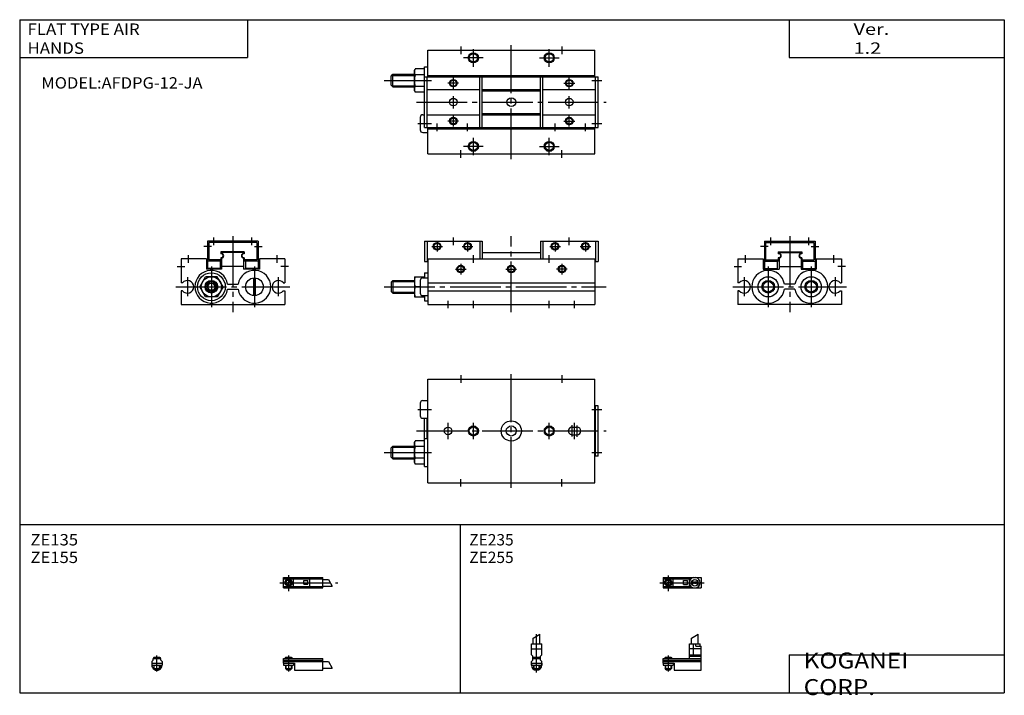
# Model space of a CAD drawing. Extents: x -194 to 195, y -135 to 133.
import ezdxf

# ---------------------------------------------------------------- set-up
doc = ezdxf.new("R2010")
doc.units = 0
doc.linetypes.add('CENTER', pattern=[26, 20, -2, 2, -2])
doc.layers.get('0').update_dxf_attribs({"linetype": 'CONTINUOUS'})

# ---------------------------------------------------------------- blocks, each defined once
blk = doc.blocks.new('AFDPG-12-JA-11')
at = {"color": 200, "linetype": 'CENTER'}
blk.add_line((-1.32, 0), (16.24, 0), dxfattribs=at)
at = {"color": 4, "linetype": 'CONTINUOUS'}
for p, q in [((0, 2.05), (0, -2.05)), ((0, 2.05), (15, 2.05)), ((0, 1.5), (11.03, 1.5)), ((0.96, -0.71), (2.69, 1.02)), ((1.31, -1.07), (3.05, 0.67)), ((3.9, -1.5), (3.9, 1.5)), ((8, -0.7), (8, 0.9)), ((8, 0.9), (9.6, 0.9)), ((9.6, -0.7), (9.6, 0.9)), ((10.4, -1.5), (10.4, 1.5)), ((15, 2.05), (15, -2.05)), ((0, -1.5), (11.03, -1.5)), ((0, -2.05), (15, -2.05)), ((8, -0.7), (9.6, -0.7))]:
    blk.add_line(p, q, dxfattribs=at)
at = {"color": 200, "linetype": 'CONTINUOUS'}
blk.add_line((2, 2.83), (2, -3.35), dxfattribs=at)
at = {"color": 4, "linetype": 'CONTINUOUS'}
for centre, radius in [((2, 0), 1.4), ((2, 0), 1.25), ((12.5, 0), 1.3), ((11.85, 0), 0.5), ((11.85, 0), 0.29), ((13.15, 0), 0.5), ((13.15, 0), 0.29)]:
    blk.add_circle(centre, radius, dxfattribs=at)
at = {"color": 200, "linetype": 'CONTINUOUS'}
blk.add_circle((2, 0), 1.05, dxfattribs=at)
at = {"color": 4, "linetype": 'CONTINUOUS'}
for start, end in [(102.7063, 257.6531), (282.3469, 77.2937)]:
    blk.add_arc((12.5, 0), 2.1, start, end, dxfattribs=at)
blk = doc.blocks.new('AFDPG-12-JA-10')
at = {"color": 200, "linetype": 'CONTINUOUS'}
for p, q in [((-1.3, 8.14), (1.3, 9.65)), ((0, -5.55), (0, 9.67)), ((-1.03, 0), (-1.03, 0.6)), ((1.02, 0), (1.02, 0.6)), ((-1.03, -4.12), (-1.03, -2.6)), ((1.02, -4.12), (1.02, -2.6))]:
    blk.add_line(p, q, dxfattribs=at)
at = {"color": 4, "linetype": 'CONTINUOUS'}
for p, q in [((-1.3, 5.9), (-1.3, 8.14)), ((1.3, 5.9), (1.3, 9.65)), ((-2.05, 5.9), (2.05, 5.9)), ((-2.05, 1.5), (-2.05, 5.9)), ((-2.05, 3.9), (2.05, 3.9)), ((2.05, 1.5), (2.05, 5.9)), ((-2.05, 1.5), (-1.5, 0.95)), ((-1.5, -0.55), (-1.5, 0.95)), ((-1.5, 0), (1.5, 0)), ((-1.25, 0.4), (-1.05, 0.6)), ((-1.25, 0.4), (1.25, 0.4)), ((-1.25, 0), (-1.25, 0.4)), ((-1.05, 0.6), (1.05, 0.6)), ((1.05, 0.6), (1.25, 0.4)), ((1.25, 0.4), (1.25, 0)), ((1.5, 0.95), (2.05, 1.5)), ((1.5, -0.55), (1.5, 0.95)), ((-2.05, -1.1), (-1.5, -0.55)), ((-2.05, -2.55), (-2.05, -1.1)), ((-2.05, -1.8), (2.05, -1.8)), ((-2, -1.8), (-2, -2.6)), ((-2, -2.6), (2, -2.6)), ((-1.25, -2.6), (-1.25, -3.9)), ((1.25, -2.6), (1.25, -3.9)), ((2.05, -1.1), (1.5, -0.55)), ((2, -1.8), (2, -2.6)), ((2.05, -2.64), (2.05, -1.1)), ((-1.25, -3.9), (1.25, -3.9)), ((-0.75, -4.4), (-1.25, -3.9)), ((-0.75, -4.4), (0.75, -4.4)), ((1.25, -3.9), (0.75, -4.4))]:
    blk.add_line(p, q, dxfattribs=at)
blk.add_arc((0, -2.55), 2.05, 180.001, 0.001, dxfattribs=at)
blk = doc.blocks.new('AFDPG-12-JA-9')
at = {"color": 200, "linetype": 'CONTINUOUS'}
for p, q in [((11.2, 8.14), (13.8, 9.65)), ((0.95, 0.6), (0.95, 0)), ((2, 1.28), (2, -5.07)), ((3.05, 0.6), (3.05, 0)), ((0.95, -2.6), (0.95, -4.1)), ((3.05, -2.6), (3.05, -4.1)), ((0.75, -3.9), (3.25, -3.9))]:
    blk.add_line(p, q, dxfattribs=at)
at = {"color": 4, "linetype": 'CONTINUOUS'}
for p, q in [((11.2, 5.9), (11.2, 8.14)), ((13.8, 5.9), (13.8, 9.65)), ((10.4, 0), (10.4, 5.9)), ((10.4, 5.9), (14.6, 5.9)), ((15, 3.9), (10.4, 3.9)), ((12.05, 1.5), (12.05, 5.9)), ((12.95, 4.9), (12.95, 5.9)), ((12.95, 4.9), (15, 4.9)), ((14.6, 4.9), (14.6, 5.9)), ((15, -4.6), (15, 4.9)), ((0, -1.8), (0, 0)), ((0, 0), (15, 0)), ((0.75, 0.4), (0.95, 0.6)), ((0.75, 0.4), (3.25, 0.4)), ((0.75, 0), (0.75, 0.4)), ((0.95, 0.6), (3.05, 0.6)), ((3.05, 0.6), (3.25, 0.4)), ((3.25, 0.4), (3.25, 0)), ((10.4, 0.95), (12.05, 1.5)), ((10.4, 1.5), (15, 1.5)), ((10.4, 0.95), (15, 0.95)), ((0, -0.55), (15, -0.55)), ((0, -1.1), (15, -1.1)), ((0, -1.8), (0, -2.6)), ((0, -1.8), (4.3, -1.8)), ((0, -2.6), (4, -2.6)), ((0.75, -2.6), (0.75, -3.9)), ((3.25, -2.6), (3.25, -3.9)), ((4, -1.8), (4, -2.6)), ((4.3, -1.8), (4.3, -4.6)), ((1.25, -4.4), (0.75, -3.9)), ((1.25, -4.4), (2.75, -4.4)), ((3.25, -3.9), (2.75, -4.4)), ((4.3, -4.6), (15, -4.6))]:
    blk.add_line(p, q, dxfattribs=at)
blk = doc.blocks.new('AFDPG-12-JA-8')
at = {"color": 200, "linetype": 'CENTER'}
blk.add_line((-1.41, 0), (21.5, 0), dxfattribs=at)
at = {"color": 4, "linetype": 'CONTINUOUS'}
for p, q in [((0, -2.05), (0, 2.05)), ((0, 2.05), (15.5, 2.05)), ((0, 1.5), (15.5, 1.5)), ((0.96, -0.69), (2.69, 1.04)), ((1.31, -1.04), (3.04, 0.69)), ((3.9, -1.5), (3.9, 1.5)), ((8, -0.6), (8, 0.9)), ((8, 0.9), (9.6, 0.9)), ((9.6, -0.6), (9.6, 0.9)), ((10.4, -1.5), (10.4, 1.5)), ((15.5, -2.05), (15.5, 2.05)), ((15.5, 1.3), (17.75, 1.3)), ((0, -1.5), (15.5, -1.5)), ((0, -2.05), (15.5, -2.05)), ((8, -0.6), (9.6, -0.6)), ((15.5, -1.3), (19.25, -1.3))]:
    blk.add_line(p, q, dxfattribs=at)
at = {"color": 200, "linetype": 'CONTINUOUS'}
for p, q in [((2, 2.94), (2, -3.3)), ((17.75, 1.3), (19.25, -1.3))]:
    blk.add_line(p, q, dxfattribs=at)
at = {"color": 4, "linetype": 'CONTINUOUS'}
for radius in [1.4, 1.25]:
    blk.add_circle((2, 0), radius, dxfattribs=at)
at = {"color": 200, "linetype": 'CONTINUOUS'}
blk.add_circle((2, 0), 1.05, dxfattribs=at)
blk = doc.blocks.new('AFDPG-12-JA-7')
at = {"color": 4, "linetype": 'CONTINUOUS'}
for p, q in [((-1.5, -0.55), (-1.5, 0)), ((-1.5, 0), (1.5, 0)), ((-1.25, 0.4), (-1.05, 0.6)), ((-1.25, 0), (-1.25, 0.4)), ((-1.25, 0.4), (1.25, 0.4)), ((-1.05, 0.6), (1.05, 0.6)), ((1.05, 0.6), (1.25, 0.4)), ((1.25, 0.4), (1.25, 0)), ((1.5, -0.55), (1.5, 0)), ((-2.05, -1.1), (-1.5, -0.55)), ((-2.05, -1.1), (-2.05, -2.55)), ((-2.05, -1.8), (2.05, -1.8)), ((-2.05, -2.6), (2.05, -2.6)), ((-1.25, -2.6), (-1.25, -3.9)), ((1.25, -2.6), (1.25, -3.9)), ((1.5, -0.55), (2.05, -1.1)), ((2.05, -1.1), (2.05, -2.55)), ((-0.75, -4.4), (-1.25, -3.9)), ((-1.25, -3.9), (1.25, -3.9)), ((-0.75, -4.4), (0.75, -4.4)), ((1.25, -3.9), (0.75, -4.4))]:
    blk.add_line(p, q, dxfattribs=at)
at = {"color": 200, "linetype": 'CONTINUOUS'}
for p, q in [((-1.05, 0), (-1.05, 0.6)), ((0, -5.07), (0, 1.29)), ((1.05, 0), (1.05, 0.6)), ((-1.05, -4.1), (-1.05, -2.6)), ((1.05, -4.1), (1.05, -2.6))]:
    blk.add_line(p, q, dxfattribs=at)
at = {"color": 4, "linetype": 'CONTINUOUS'}
blk.add_arc((0, -2.55), 2.05, 179.9563, 0, dxfattribs=at)
blk = doc.blocks.new('AFDPG-12-JA-6')
at = {"color": 4, "linetype": 'CONTINUOUS'}
for p, q in [((0, -1.8), (0, 0)), ((0, 0), (15.5, 0)), ((0.75, 0.4), (0.95, 0.6)), ((0.75, 0.4), (3.25, 0.4)), ((0.75, 0), (0.75, 0.4)), ((0.95, 0.6), (3.05, 0.6)), ((3.05, 0.6), (3.25, 0.4)), ((3.25, 0.4), (3.25, 0)), ((15.5, -4.6), (15.5, 0)), ((0, -0.55), (15.5, -0.55)), ((0, -1.1), (15.5, -1.1)), ((0, -1.8), (0, -2.6)), ((0, -1.8), (4.3, -1.8)), ((0, -2.6), (4, -2.6)), ((0.75, -2.6), (0.75, -3.9)), ((3.25, -2.6), (3.25, -3.9)), ((4, -1.8), (4, -2.6)), ((4.3, -1.8), (4.3, -4.6)), ((15.5, -1.2), (17.75, -1.2)), ((15.5, -3.8), (19.25, -3.8)), ((1.25, -4.4), (0.75, -3.9)), ((1.25, -4.4), (2.75, -4.4)), ((3.25, -3.9), (2.75, -4.4)), ((4.3, -4.6), (15.5, -4.6))]:
    blk.add_line(p, q, dxfattribs=at)
at = {"color": 200, "linetype": 'CONTINUOUS'}
for p, q in [((0.95, 0.6), (0.95, 0)), ((2, 1.29), (2, -5.07)), ((3.05, 0.6), (3.05, 0)), ((0.95, -2.6), (0.95, -4.1)), ((3.05, -2.6), (3.05, -4.1)), ((17.75, -1.2), (19.25, -3.8)), ((0.75, -3.9), (3.25, -3.9))]:
    blk.add_line(p, q, dxfattribs=at)
blk = doc.blocks.new('AFDPG-12-JA-5')
at = {"color": 7, "linetype": 'CONTINUOUS'}
for p, q in [((-33, -20.5), (-33, 20.5)), ((-33, 20.5), (33, 20.5)), ((33, -20.5), (33, 20.5)), ((-35, 12), (-33, 12)), ((-36, 11), (-36, 6)), ((34.3, 10), (33, 10)), ((33.3, -10), (33.3, 10)), ((34.3, -10), (34.3, 10)), ((-35, 5), (-33, 5)), ((-34.3, -3), (-34.3, 5)), ((-33.3, -3), (-33.3, 5)), ((24, 1.5), (26, 1.5)), ((-38.3, -4.5), (-37.94, -3.88)), ((-34.3, -3.88), (-37.94, -3.88)), ((-34.3, -14), (-34.3, -3)), ((-34.3, -3), (-33, -3)), ((24, -1.5), (26, -1.5)), ((-47.5, -6.7), (-46.8, -6)), ((-47.5, -10.3), (-47.5, -6.7)), ((-46.8, -6), (-38.3, -6)), ((-46.8, -11), (-46.8, -6)), ((-38.3, -12.5), (-38.3, -4.5)), ((-34.3, -6.19), (-37.94, -6.19)), ((-47.5, -10.3), (-46.8, -11)), ((-46.8, -11), (-38.3, -11)), ((-34.3, -10.81), (-37.94, -10.81)), ((34.3, -10), (33, -10)), ((-38.3, -12.5), (-37.94, -13.12)), ((-34.3, -13.12), (-37.94, -13.12)), ((-34.3, -14), (-33, -14)), ((-33, -20.5), (33, -20.5))]:
    blk.add_line(p, q, dxfattribs=at)
at = {"color": 2, "linetype": 'CONTINUOUS'}
for p, q in [((-20, 22), (-20, 19)), ((20, 22), (20, 19)), ((-36.99, 8.5), (-31.51, 8.5)), ((31.8, 8.5), (35.8, 8.5)), ((-25, -3.25), (-25, 3.25)), ((-15, -3.25), (-15, 3.25)), ((15, -3.25), (15, 3.25)), ((24, -2.24), (24, 2.33)), ((25, -3.25), (25, 3.25)), ((26, -2.34), (26, 2.14)), ((-47.23, -6.43), (-38.3, -6.43)), ((-50.2, -8.5), (-31.51, -8.5)), ((-47.23, -10.57), (-38.3, -10.57)), ((31.8, -8.5), (35.8, -8.5)), ((-20, -22), (-20, -19)), ((20, -22), (20, -19))]:
    blk.add_line(p, q, dxfattribs=at)
at = {"color": 2, "linetype": 'CENTER'}
for p, q in [((0, -22.5), (0, 22.5)), ((-37.5, 0), (37.5, 0))]:
    blk.add_line(p, q, dxfattribs=at)
at = {"color": 7, "linetype": 'CONTINUOUS'}
for centre, radius in [((0, 0), 4), ((-25, 0), 1.5), ((-15, 0), 1.62), ((0, 0), 2), ((15, 0), 1.62)]:
    blk.add_circle(centre, radius, dxfattribs=at)
at = {"color": 2, "linetype": 'CONTINUOUS'}
for centre in [(-15, 0), (15, 0)]:
    blk.add_circle(centre, 2, dxfattribs=at)
at = {"color": 7, "linetype": 'CONTINUOUS'}
for centre, radius, start, end in [((-35, 11), 1, 90, 180), ((-35, 6), 1, 180, 270), ((24, 0), 1.5, 90, 270.3073), ((26, 0), 1.5, 270, 90), ((-36.26, -5.04), 2.04, 154.3844, 214.3842), ((-30.66, -8.5), 7.64, 162.4121, 197.5879), ((-36.26, -11.96), 2.04, 145.6158, 205.6156)]:
    blk.add_arc(centre, radius, start, end, dxfattribs=at)
blk = doc.blocks.new('AFDPG-12-JA-4')
at = {"color": 7, "linetype": 'CONTINUOUS'}
for p, q in [((-33, 10), (-33, 20.5)), ((-33, 20.5), (33, 20.5)), ((33, 10), (33, 20.5)), ((-38.3, 12.5), (-37.94, 13.12)), ((-38.3, 4.5), (-38.3, 12.5)), ((-34.3, 13.12), (-37.94, 13.12)), ((-34.3, 10), (-34.3, 14)), ((-34.3, 14), (-33, 14)), ((-47.5, 10.3), (-46.8, 11)), ((-47.5, 6.7), (-47.5, 10.3)), ((-46.8, 11), (-38.3, 11)), ((-46.8, 6), (-46.8, 11)), ((-34.3, 10.81), (-37.94, 10.81)), ((-34.3, -10), (-34.3, 10)), ((-34.3, 10), (34.3, 10)), ((-33.3, -10), (-33.3, 10)), ((-33, 10.5), (33, 10.5)), ((-12.5, -10), (-12.5, 10)), ((-11.5, -10), (-11.5, 10)), ((11.5, -10), (11.5, 10)), ((12.5, -10), (12.5, 10)), ((33.3, -10), (33.3, 10)), ((34.3, -10), (34.3, 10)), ((-47.5, 6.7), (-46.8, 6)), ((-46.8, 6), (-38.3, 6)), ((-38.3, 4.5), (-37.94, 3.88)), ((-34.3, 6.19), (-37.94, 6.19)), ((-33.3, 5), (-12.5, 5)), ((-11.39, 5), (11.4, 5)), ((-11.39, 4.5), (11.4, 4.5)), ((12.5, 5), (33.3, 5)), ((-34.3, 3.88), (-37.94, 3.88)), ((-36, -6), (-36, -11)), ((-35, -5), (-34.3, -5)), ((-33.3, -5), (-12.5, -5)), ((-11.39, -4.5), (11.4, -4.5)), ((-11.39, -5), (11.4, -5)), ((12.5, -5), (33.3, -5)), ((-34.3, -10), (34.3, -10)), ((-33, -20.5), (-33, -10)), ((-33, -10.5), (33, -10.5)), ((33, -20.5), (33, -10)), ((-35, -12), (-33, -12)), ((-33, -20.5), (33, -20.5))]:
    blk.add_line(p, q, dxfattribs=at)
at = {"color": 2, "linetype": 'CONTINUOUS'}
for p, q in [((-20, 22), (-20, 19)), ((-15, 14.01), (-15, 20.88)), ((15, 14.01), (15, 20.88)), ((20, 22), (20, 19)), ((-11.17, 17.5), (-18.92, 17.5)), ((11.17, 17.5), (18.92, 17.5)), ((-50.2, 8.5), (-31.5, 8.5)), ((-47.23, 10.57), (-38.3, 10.57)), ((-22.9, 5), (-22.9, 9.81)), ((22.9, 5), (22.9, 9.81)), ((31.8, 8.5), (35.8, 8.5)), ((-47.23, 6.43), (-38.3, 6.43)), ((-20.81, 7.5), (-25.09, 7.5)), ((20.81, 7.5), (25.11, 7.5)), ((-22.9, -2.5), (-22.9, 2.31)), ((22.9, -2.5), (22.9, 2.31)), ((-20.81, -7.5), (-25.09, -7.5)), ((-22.9, -9.65), (-22.9, -5.43)), ((20.81, -7.5), (25.11, -7.5)), ((22.9, -9.65), (22.9, -5)), ((-36.98, -8.5), (-31.5, -8.5)), ((-29.3, -11.5), (-29.3, -8.5)), ((-17.3, -11.5), (-17.3, -8.5)), ((17.3, -11.5), (17.3, -8.5)), ((29.3, -11.5), (29.3, -8.5)), ((31.8, -8.5), (35.8, -8.5)), ((-15, -20.99), (-15, -14.12)), ((15, -20.99), (15, -14.12)), ((-20, -22), (-20, -19)), ((-11.17, -17.5), (-18.92, -17.5)), ((11.17, -17.5), (18.92, -17.5)), ((20, -22), (20, -19))]:
    blk.add_line(p, q, dxfattribs=at)
at = {"color": 2, "linetype": 'CENTER'}
for p, q in [((0, -22.5), (0, 22.5)), ((-37.5, 0), (37.5, 0))]:
    blk.add_line(p, q, dxfattribs=at)
at = {"color": 2, "linetype": 'CONTINUOUS'}
for centre, radius in [((-15, 17.5), 2), ((15, 17.5), 2), ((-22.9, 7.5), 1.5), ((22.9, 7.5), 1.5), ((-22.9, -7.5), 1.5), ((22.9, -7.5), 1.5), ((-15, -17.5), 2), ((15, -17.5), 2)]:
    blk.add_circle(centre, radius, dxfattribs=at)
at = {"color": 7, "linetype": 'CONTINUOUS'}
for centre, radius in [((-15, 17.5), 1.62), ((15, 17.5), 1.62), ((-22.9, 7.5), 1.23), ((22.9, 7.5), 1.23), ((-22.9, 0), 1.5), ((0, 0), 1.75), ((22.9, 0), 1.5), ((-22.9, -7.5), 1.23), ((22.9, -7.5), 1.23), ((-15, -17.5), 1.62), ((15, -17.5), 1.62)]:
    blk.add_circle(centre, radius, dxfattribs=at)
for centre, radius, start, end in [((-36.26, 11.96), 2.04, 154.3844, 214.3842), ((-30.66, 8.5), 7.64, 162.4121, 197.5879), ((-36.26, 5.04), 2.04, 145.6158, 205.6156), ((-35.01, -5.99), 0.995, 89.6892, 180.3108), ((-35, -11), 1, 180.1979, 269.8021)]:
    blk.add_arc(centre, radius, start, end, dxfattribs=at)
blk = doc.blocks.new('AFDPG-12-JA-3')
at = {"color": 7, "linetype": 'CONTINUOUS'}
for p, q in [((-10, 24.99), (-10, 14.19)), ((-10, 24.99), (10, 24.99)), ((-9.5, 24.49), (9.5, 24.49)), ((-9.5, 24.49), (-9.5, 17.69)), ((9.5, 24.49), (9.5, 17.69)), ((10, 24.99), (10, 14.19)), ((-4.5, 20.79), (-4.5, 20.08)), ((-4.5, 20.79), (4.8, 20.79)), ((-4.2, 20.49), (4.5, 20.49)), ((-4.2, 20.49), (-4.2, 20.28)), ((4.5, 20.49), (4.5, 20.28)), ((4.8, 20.79), (4.8, 20.08)), ((-20.5, 17.99), (-20.5, 8.59)), ((-20.5, 17.99), (-10.5, 17.99)), ((-10.5, 17.99), (-10.5, 13.99)), ((-10, 17.19), (-4.5, 17.19)), ((-9.5, 17.69), (-4.5, 17.69)), ((-5, 17.19), (-5, 14.19)), ((-4.5, 18.51), (-4.5, 17.19)), ((-4.2, 18.3), (-4.2, 13.99)), ((4.5, 18.3), (4.5, 13.99)), ((4.8, 18.51), (4.8, 17.19)), ((4.8, 17.69), (9.5, 17.69)), ((4.8, 17.19), (10, 17.19)), ((5, 17.19), (5, 14.19)), ((10.5, 17.99), (10.5, 13.99)), ((10.5, 17.99), (20.5, 17.99)), ((20.5, 17.99), (20.5, 8.59)), ((-10.5, 13.99), (-4.2, 13.99)), ((-10, 14.19), (-5, 14.19)), ((-9, 14.19), (-9, 13.99)), ((-6, 14.19), (-6, 13.99)), ((-4.2, 14.99), (4.5, 14.99)), ((4.5, 13.99), (10.5, 13.99)), ((5, 14.19), (10, 14.19)), ((-19.93, 8.59), (-20.5, 8.59)), ((2.07, 8), (-2.07, 8)), ((19.92, 8.59), (20.5, 8.59)), ((-19.92, 5.4), (-20.5, 5.4)), ((-20.5, 5.4), (-20.5, 0)), ((2.07, 6), (-2.07, 6)), ((19.92, 5.4), (20.5, 5.4)), ((20.5, 5.4), (20.5, 0)), ((20.5, 0), (-20.5, 0))]:
    blk.add_line(p, q, dxfattribs=at)
at = {"color": 2, "linetype": 'CONTINUOUS'}
for p, q in [((-7.5, 23.49), (-7.5, 26.49)), ((7.5, 23.49), (7.5, 26.49)), ((-17.5, 16.49), (-17.5, 19.49)), ((-8.5, 22.99), (-11.5, 22.99)), ((8.5, 22.99), (11.5, 22.99)), ((17.5, 16.49), (17.5, 19.49)), ((-22, 14.99), (-19, 14.99)), ((-8.5, 15), (-8.5, -1)), ((8.5, 14.97), (8.5, -1)), ((22, 14.99), (19, 14.99)), ((-18, 10.75), (-18, 3.25)), ((18, 10.75), (18, 3.25))]:
    blk.add_line(p, q, dxfattribs=at)
at = {"color": 2, "linetype": 'CENTER'}
for p, q in [((0, 26.99), (0, -3.01)), ((-22.5, 7), (22.5, 7))]:
    blk.add_line(p, q, dxfattribs=at)
at = {"color": 7, "linetype": 'CONTINUOUS'}
for centre, radius in [((-8.5, 7), 4), ((-8.5, 7), 2.07), ((8.5, 7), 4), ((8.5, 7), 2.07)]:
    blk.add_circle(centre, radius, dxfattribs=at)
at = {"color": 2, "linetype": 'CONTINUOUS'}
for centre in [(-8.5, 7), (8.5, 7)]:
    blk.add_circle(centre, 2.5, dxfattribs=at)
at = {"color": 7, "linetype": 'CONTINUOUS'}
for centre, radius, start, end in [((-4.34, 19.3), 0.801, 258.5584, 101.4416), ((-4.34, 19.29), 1, 278.1129, 81.8871), ((4.66, 19.29), 1, 99.1173, 260.8827), ((4.66, 19.3), 0.798, 79.8085, 280.1915), ((-8.5, 7), 6.5, 8.8443, 351.1601), ((8.5, 7), 6.51, 188.8414, 171.1586), ((-18, 7), 2.5, 219.8099, 140.4879), ((18, 7), 2.5, 39.5686, 320.1329)]:
    blk.add_arc(centre, radius, start, end, dxfattribs=at)
blk = doc.blocks.new('AFDPG-12-JA-2')
at = {"color": 7, "linetype": 'CONTINUOUS'}
for p, q in [((-10, 24.99), (-10, 14.19)), ((10, 24.99), (-10, 24.99)), ((9.5, 24.49), (-9.5, 24.49)), ((-9.5, 24.49), (-9.5, 17.69)), ((9.5, 24.49), (9.5, 17.69)), ((10, 24.99), (10, 14.19)), ((-4.8, 20.79), (-4.8, 20.08)), ((4.5, 20.79), (-4.8, 20.79)), ((-4.5, 20.49), (-4.5, 20.28)), ((4.2, 20.49), (-4.5, 20.49)), ((4.2, 20.49), (4.2, 20.28)), ((4.5, 20.79), (4.5, 20.08)), ((-20.5, 17.99), (-20.5, 8.59)), ((-10.5, 17.99), (-20.5, 17.99)), ((-10.5, 17.99), (-10.5, 13.99)), ((-4.8, 17.19), (-10, 17.19)), ((-4.8, 17.69), (-9.5, 17.69)), ((-5, 17.19), (-5, 14.19)), ((-4.8, 18.51), (-4.8, 17.19)), ((-4.5, 18.3), (-4.5, 13.99)), ((4.2, 18.3), (4.2, 13.99)), ((4.5, 18.51), (4.5, 17.19)), ((9.5, 17.69), (4.5, 17.69)), ((10, 17.19), (4.5, 17.19)), ((5, 17.19), (5, 14.19)), ((10.5, 17.99), (10.5, 13.99)), ((20.5, 17.99), (10.5, 17.99)), ((20.5, 17.99), (20.5, 8.59)), ((-4.5, 13.99), (-10.5, 13.99)), ((-5, 14.19), (-10, 14.19)), ((4.2, 14.99), (-4.5, 14.99)), ((10.5, 13.99), (4.2, 13.99)), ((10, 14.19), (5, 14.19)), ((6, 14.19), (6, 13.99)), ((9, 14.19), (9, 13.99)), ((-19.92, 8.59), (-20.5, 8.59)), ((-13.12, 7), (-10.81, 10.99)), ((-6.19, 10.99), (-10.81, 10.99)), ((-10.06, 7), (-9.28, 8.34)), ((-7.72, 8.34), (-9.28, 8.34)), ((-6.94, 7), (-7.72, 8.34)), ((-3.88, 7), (-6.19, 10.99)), ((-2.08, 8), (2.08, 8)), ((8.2, 10.49), (8.2, 3.51)), ((8.8, 10.49), (8.8, 3.51)), ((19.92, 8.59), (20.5, 8.59)), ((-19.92, 5.4), (-20.5, 5.4)), ((-20.5, 5.4), (-20.5, 0)), ((-10.81, 3), (-13.12, 7)), ((-9.28, 5.65), (-10.06, 7)), ((-7.72, 5.65), (-9.28, 5.65)), ((-6.94, 7), (-7.72, 5.65)), ((-3.88, 7), (-6.19, 3)), ((-2.08, 6), (2.08, 6)), ((19.92, 5.4), (20.5, 5.4)), ((20.5, 5.4), (20.5, 0)), ((-20.5, 0), (20.5, 0)), ((-6.19, 3), (-10.81, 3))]:
    blk.add_line(p, q, dxfattribs=at)
at = {"color": 2, "linetype": 'CONTINUOUS'}
for p, q in [((-7.5, 23.49), (-7.5, 26.49)), ((7.5, 23.49), (7.5, 26.49)), ((-17.5, 16.49), (-17.5, 19.49)), ((-8.5, 22.99), (-11.5, 22.99)), ((8.5, 22.99), (11.5, 22.99)), ((17.5, 16.49), (17.5, 19.49)), ((-22, 14.99), (-19, 14.99)), ((-8.5, 15), (-8.5, -1)), ((8.5, 15), (8.5, -1)), ((22, 14.99), (19, 14.99)), ((-18, 10.75), (-18, 3.25)), ((18, 3.25), (18, 10.75))]:
    blk.add_line(p, q, dxfattribs=at)
at = {"color": 2, "linetype": 'CENTER'}
for p, q in [((0, 26.99), (0, -3.01)), ((-22.5, 7), (22.5, 7))]:
    blk.add_line(p, q, dxfattribs=at)
at = {"color": 7, "linetype": 'CONTINUOUS'}
for centre, radius in [((-8.5, 7), 5.49), ((-8.5, 7), 4), ((-8.5, 7), 2.5), ((-8.5, 7), 1.56), ((8.5, 7), 3.5)]:
    blk.add_circle(centre, radius, dxfattribs=at)
at = {"color": 2, "linetype": 'CONTINUOUS'}
blk.add_circle((-8.5, 7), 2.07, dxfattribs=at)
at = {"color": 7, "linetype": 'CONTINUOUS'}
for centre, radius, start, end in [((-4.65, 19.3), 0.799, 259.3788, 100.6212), ((-4.65, 19.29), 1, 278.7736, 81.2264), ((4.35, 19.29), 1, 98.4579, 261.5421), ((4.35, 19.3), 0.8, 78.9858, 281.0142), ((-8.5, 7), 6.5, 8.8496, 351.1504), ((8.5, 7), 6.5, 188.8512, 171.1488), ((-18, 7), 2.5, 219.8549, 140.4434), ((18, 7), 2.5, 39.5566, 320.1451)]:
    blk.add_arc(centre, radius, start, end, dxfattribs=at)
blk = doc.blocks.new('AFDPG-12-JA-1')
at = {"color": 7, "linetype": 'CONTINUOUS'}
for p, q in [((-34.3, 24.99), (-11.5, 24.99)), ((-34.3, 24.99), (-34.3, 16.99)), ((-33.3, 24.99), (-33.3, 16.99)), ((-12.5, 24.99), (-12.5, 17.99)), ((-11.5, 24.99), (-11.5, 17.99)), ((11.5, 24.99), (11.5, 17.99)), ((11.5, 24.99), (34.3, 24.99)), ((12.5, 24.99), (12.5, 17.99)), ((33.3, 24.99), (33.3, 16.99)), ((34.3, 24.99), (34.3, 16.99)), ((-11.5, 20.49), (11.5, 20.49)), ((-34.3, 16.99), (-33, 16.99)), ((-33, 17.99), (-33, 0)), ((-32.99, 17.99), (33, 17.99)), ((33, 17.99), (33, 0)), ((33, 16.99), (34.3, 16.99)), ((-34.3, 12.5), (-34.3, 10.49)), ((-34.3, 12.5), (-33, 12.5)), ((-47.5, 8.8), (-46.8, 9.5)), ((-47.5, 8.8), (-47.5, 5.2)), ((-46.8, 9.5), (-38.3, 9.5)), ((-46.8, 9.5), (-46.8, 4.5)), ((-38.3, 11), (-38.3, 3)), ((-38.3, 11), (-34.3, 11)), ((-36, 9.51), (-36, 4.5)), ((-35, 10.5), (-33, 10.5)), ((-33, 8.59), (33, 8.59)), ((-47.5, 5.2), (-46.8, 4.5)), ((-46.8, 4.5), (-38.3, 4.5)), ((-36, 7), (-37.94, 7)), ((-33, 5.4), (33, 5.4)), ((-38.3, 3), (-34.3, 3)), ((-35, 3.5), (-33, 3.5)), ((-34.3, 3.5), (-34.3, 1.5)), ((-34.3, 1.5), (-33, 1.5)), ((-33, 0), (33, 0))]:
    blk.add_line(p, q, dxfattribs=at)
at = {"color": 2, "linetype": 'CONTINUOUS'}
for p, q in [((-29.3, 25.09), (-29.3, 20.89)), ((-22.9, 23.49), (-22.9, 26.49)), ((-17.3, 25.09), (-17.3, 20.89)), ((17.3, 25.09), (17.3, 20.89)), ((22.9, 23.49), (22.9, 26.49)), ((29.3, 25.09), (29.3, 20.89)), ((-31.4, 22.99), (-27.2, 22.99)), ((-19.4, 22.99), (-15.2, 22.99)), ((-15, 16.49), (-15, 19.49)), ((15, 16.49), (15, 19.49)), ((15.2, 22.99), (19.4, 22.99)), ((27.2, 22.99), (31.4, 22.99)), ((-20, 16.09), (-20, 11.89)), ((20, 16.09), (20, 11.89)), ((-22.1, 13.99), (-17.9, 13.99)), ((-2.1, 13.99), (2.1, 13.99)), ((22.1, 13.99), (17.9, 13.99)), ((-47.23, 9.07), (-38.3, 9.07)), ((-47.23, 4.93), (-38.3, 4.93)), ((-25, -1.5), (-25, 1.5)), ((-15, -1.5), (-15, 1.5)), ((15, -1.5), (15, 1.5)), ((25, -1.5), (25, 1.5))]:
    blk.add_line(p, q, dxfattribs=at)
at = {"color": 2, "linetype": 'CENTER'}
for p, q in [((0, -3.01), (0, 26.99)), ((-50.2, 7), (37.5, 7))]:
    blk.add_line(p, q, dxfattribs=at)
at = {"color": 2, "linetype": 'CONTINUOUS'}
for centre in [(-29.3, 22.99), (-17.3, 22.99), (17.3, 22.99), (29.3, 22.99), (-20, 13.99), (0, 13.99), (20, 13.99)]:
    blk.add_circle(centre, 1.5, dxfattribs=at)
at = {"color": 7, "linetype": 'CONTINUOUS'}
for centre in [(-29.3, 22.99), (-17.3, 22.99), (17.3, 22.99), (29.3, 22.99), (-20, 13.99), (0, 13.99), (20, 13.99)]:
    blk.add_circle(centre, 1.23, dxfattribs=at)
for centre, radius, start, end in [((-32.52, 9), 5.78, 159.7438, 200.2561), ((-35, 9.5), 0.996, 89.786, 180.214), ((-32.52, 5), 5.78, 159.7438, 200.2561), ((-35, 4.5), 0.997, 179.8146, 270.1853)]:
    blk.add_arc(centre, radius, start, end, dxfattribs=at)

msp = doc.modelspace()

# ---------------------------------------------------------------- linework, layer by layer
at = {"color": 7, "linetype": 'CONTINUOUS'}
for p, q in [((-194.25, 132.6), (-194.25, -133.5)), ((-194.25, 132.6), (194.8, 132.6)), ((-104.25, 132.6), (-104.25, 117.6)), ((109.8, 132.6), (109.8, 117.6)), ((194.8, 132.6), (194.8, -133.5)), ((-194.25, 117.6), (-104.25, 117.6)), ((109.8, 117.6), (194.8, 117.6)), ((-194.25, -66.98), (194.8, -66.98)), ((-20.2, -66.98), (-20.2, -133.43)), ((109.8, -118.5), (194.8, -118.5)), ((109.8, -118.5), (109.8, -133.5)), ((-194.25, -133.5), (194.8, -133.5))]:
    msp.add_line(p, q, dxfattribs=at)

# ---------------------------------------------------------------- block references
at = {"linetype": 'ByBlock'}
for name, p in [('AFDPG-12-JA-4', (0, 100)), ('AFDPG-12-JA-2', (-110, 20)), ('AFDPG-12-JA-1', (0, 20)), ('AFDPG-12-JA-3', (110, 20)), ('AFDPG-12-JA-5', (0, -30)), ('AFDPG-12-JA-8', (-90, -90)), ('AFDPG-12-JA-11', (60, -90)), ('AFDPG-12-JA-6', (-90, -120))]:
    msp.add_blockref(name, p, dxfattribs=at)
for name, p, rotation in [('AFDPG-12-JA-10', (10, -120), 359.9989904895207), ('AFDPG-12-JA-9', (60, -120), 359.99999996845276), ('AFDPG-12-JA-7', (-140, -120), 359.99999989592123)]:
    msp.add_blockref(name, p, dxfattribs=dict(at, rotation=rotation))

# ---------------------------------------------------------------- texts
at = {"color": 7, "linetype": 'CONTINUOUS'}
for s, insert, char_height, attachment_point in [('\\W1.088;\\A1;FLAT TYPE AIR HANDS', (-191.18, 125.1), 4.5, 4), ('\\W1.277;\\A1;Ver. 1.2', (135.26, 125.1), 4.5, 4), ('\\W1.062;\\A1;MODEL:AFDPG-12-JA', (-185.7, 107.6), 4.5, 4), ('\\W1.071;\\A1;ZE135', (-189.98, -70.76), 4.5, 1), ('\\A1;ZE235', (-16.61, -70.76), 4.5, 1), ('\\W1.071;\\A1;ZE155', (-189.98, -77.71), 4.5, 1), ('\\A1;ZE255', (-16.61, -77.71), 4.5, 1), ('\\W1.121;\\A1;KOGANEI CORP.', (115.53, -126), 6.3, 4)]:
    msp.add_mtext(s, dxfattribs=dict(at, insert=insert, char_height=char_height, attachment_point=attachment_point))

doc.saveas('drawing.dxf')
